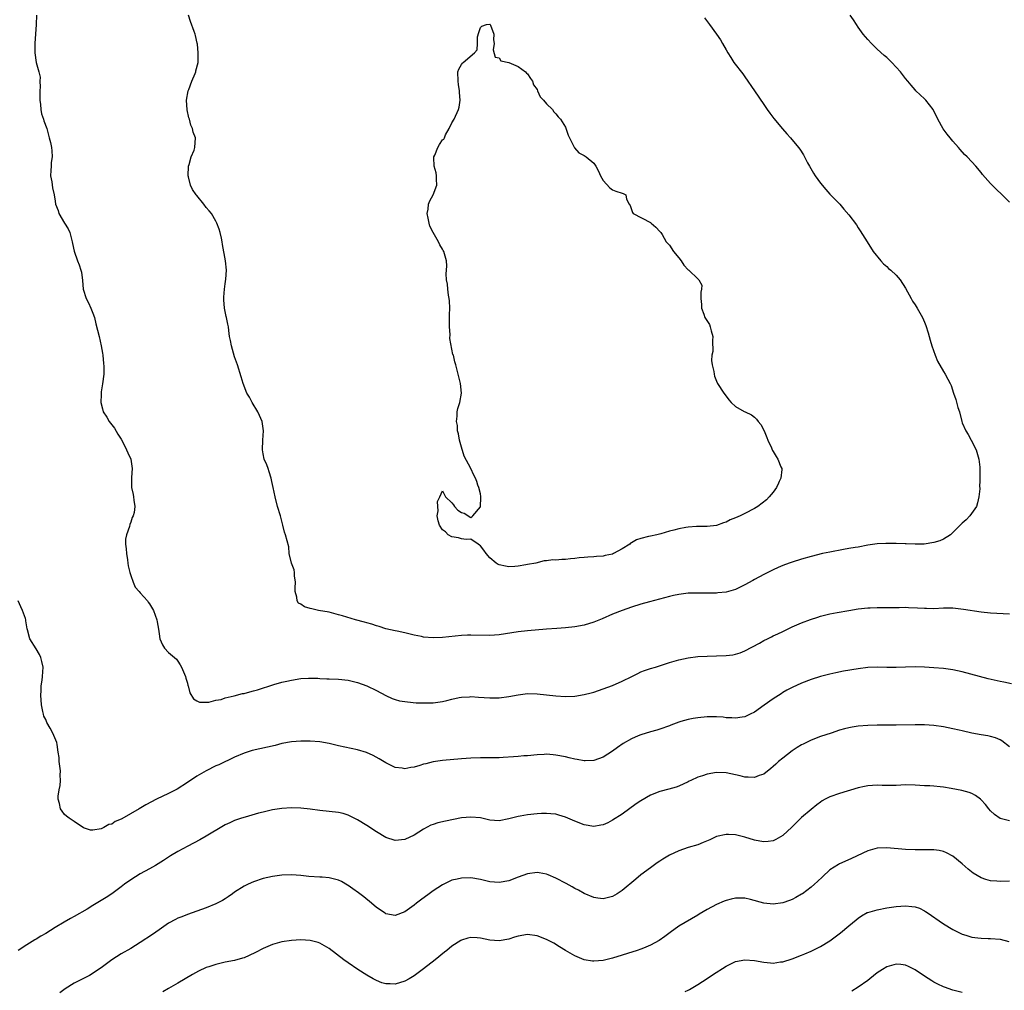
# Model space of a CAD drawing. Units: inches. Extents: x 2568000 to 2571000, y 1509000 to 1512000.
# Drawn here: x 2568378 to 2568586, y 1511311 to 1511516 of the extents above; entities that cross this region are included whole.
import ezdxf

# ---------------------------------------------------------------- set-up
doc = ezdxf.new("R2010")
doc.units = ezdxf.units.IN
doc.header["$MEASUREMENT"] = 0
doc.layers.add('LD25681509_10ft', color=112, linetype='Continuous')

msp = doc.modelspace()

# ---------------------------------------------------------------- linework, layer by layer
at = {"layer": 'LD25681509_10ft'}
for points, elevation in [([(2568381.06, 1511517), (2568381.01, 1511515), (2568380.74, 1511511), (2568380.68, 1511509), (2568380.96, 1511507), (2568381.57, 1511505), (2568381.85, 1511503.85), (2568381.77, 1511503), (2568381.84, 1511501.84), (2568381.73, 1511501), (2568381.76, 1511499.76), (2568381.75, 1511499), (2568381.91, 1511498.09), (2568382, 1511497), (2568382.14, 1511496.14), (2568382.55, 1511495), (2568382.63, 1511494.63), (2568383.22, 1511493), (2568383.58, 1511491.58), (2568383.75, 1511491), (2568383.99, 1511490.01), (2568384.21, 1511489), (2568384.29, 1511488.29), (2568384.37, 1511487), (2568384.18, 1511485.82), (2568384.13, 1511485), (2568384.12, 1511484.11), (2568384.04, 1511483), (2568384.28, 1511481.72), (2568384.46, 1511480.46), (2568384.83, 1511479), (2568385, 1511477.59), (2568385.11, 1511477), (2568385.64, 1511475.64), (2568385.81, 1511475), (2568387, 1511472.94), (2568387.76, 1511471.76), (2568388.08, 1511471), (2568388.64, 1511469), (2568388.68, 1511468.68), (2568389.03, 1511467.03), (2568389.75, 1511465), (2568390.12, 1511464.12), (2568390.47, 1511463), (2568390.58, 1511462.58), (2568390.8, 1511460.8), (2568390.94, 1511459), (2568391.6, 1511457), (2568392.08, 1511456.08), (2568392.56, 1511455), (2568393, 1511453.91), (2568393.3, 1511453), (2568393.65, 1511451.65), (2568394.31, 1511449), (2568394.75, 1511447), (2568395, 1511445.46), (2568395.07, 1511445), (2568395.24, 1511443.24), (2568395.3, 1511442.7), (2568395.31, 1511441), (2568395.04, 1511438.96), (2568394.75, 1511437.25), (2568394.72, 1511437), (2568394.73, 1511436.73), (2568394.68, 1511435), (2568395, 1511433.69), (2568395.2, 1511433), (2568395.92, 1511431.92), (2568396.44, 1511431), (2568397, 1511430.24), (2568397.55, 1511429.55), (2568398.3, 1511428.3), (2568399, 1511427.22), (2568399.26, 1511426.74), (2568400.14, 1511425), (2568400.36, 1511424.37), (2568401.01, 1511422.99), (2568401.28, 1511421), (2568401.15, 1511419.15), (2568401.16, 1511418.84), (2568401.17, 1511418.25), (2568401.17, 1511417), (2568401.51, 1511415.51), (2568401.6, 1511415), (2568401.64, 1511414.36), (2568401.88, 1511413), (2568401.72, 1511411.72), (2568401.52, 1511411), (2568401.31, 1511410.69), (2568401, 1511409.67), (2568400.8, 1511409.2), (2568400.72, 1511408.72), (2568400.12, 1511407), (2568399.93, 1511406.07), (2568399.92, 1511405), (2568400.05, 1511404.05), (2568400.09, 1511403), (2568400.3, 1511401.7), (2568400.4, 1511401), (2568400.44, 1511400.44), (2568400.8, 1511399), (2568401, 1511398.39), (2568401.5, 1511397), (2568401.92, 1511395.92), (2568402.79, 1511395), (2568403, 1511394.7), (2568404.57, 1511393), (2568404.72, 1511392.72), (2568405, 1511392.35), (2568405.84, 1511391), (2568406.5, 1511389), (2568406.59, 1511388.59), (2568406.87, 1511387), (2568407, 1511386.02), (2568407.19, 1511385), (2568407.72, 1511383.72), (2568408.17, 1511383), (2568409, 1511382.07), (2568410.67, 1511380.67), (2568411, 1511380.23), (2568411.48, 1511379.48), (2568411.74, 1511379), (2568412.58, 1511377), (2568412.67, 1511376.67), (2568413, 1511375.59), (2568413.12, 1511375.12), (2568413.17, 1511375), (2568413.52, 1511373.52), (2568414.26, 1511372.26), (2568415, 1511371.86), (2568415.53, 1511371.53), (2568417, 1511371.59), (2568417.56, 1511371.56), (2568419, 1511371.97), (2568420.16, 1511372.16), (2568421, 1511372.45), (2568422.9, 1511372.9), (2568424.63, 1511373.37), (2568425, 1511373.42), (2568426.23, 1511373.77), (2568427, 1511373.96), (2568427.81, 1511374.19), (2568431.32, 1511375.32), (2568433, 1511375.79), (2568434.04, 1511376.04), (2568435, 1511376.25), (2568437, 1511376.55), (2568438.65, 1511376.65), (2568439, 1511376.65), (2568440.61, 1511376.61), (2568441, 1511376.58), (2568442.53, 1511376.53), (2568443, 1511376.5), (2568445, 1511376.45), (2568447, 1511376.24), (2568449, 1511375.74), (2568451, 1511375.01), (2568453, 1511374.03), (2568455, 1511372.95), (2568456.32, 1511372.32), (2568457, 1511372.1), (2568457.86, 1511371.86), (2568459, 1511371.67), (2568459.6, 1511371.6), (2568461.45, 1511371.45), (2568463.39, 1511371.39), (2568465, 1511371.42), (2568467, 1511371.68), (2568467.92, 1511371.92), (2568469, 1511372.18), (2568470.52, 1511372.52), (2568471, 1511372.61), (2568472.72, 1511372.72), (2568473, 1511372.73), (2568474.64, 1511372.64), (2568477, 1511372.48), (2568478.49, 1511372.49), (2568479, 1511372.48), (2568481, 1511372.73), (2568483, 1511373.14), (2568485, 1511373.37), (2568487, 1511373.31), (2568491, 1511372.88), (2568493, 1511372.77), (2568495, 1511372.85), (2568497, 1511373.15), (2568498.46, 1511373.54), (2568499, 1511373.66), (2568499.98, 1511374.02), (2568501, 1511374.35), (2568503, 1511375.12), (2568505, 1511375.98), (2568507.07, 1511377), (2568508.35, 1511377.65), (2568509, 1511377.95), (2568509.75, 1511378.25), (2568511, 1511378.68), (2568512.04, 1511379), (2568515, 1511379.97), (2568517, 1511380.52), (2568519, 1511380.95), (2568521, 1511381.22), (2568523, 1511381.33), (2568525, 1511381.35), (2568527, 1511381.42), (2568528.41, 1511381.59), (2568529, 1511381.7), (2568529.98, 1511382.02), (2568531, 1511382.42), (2568534.08, 1511384.08), (2568535, 1511384.6), (2568535.77, 1511385), (2568536.6, 1511385.4), (2568537, 1511385.57), (2568537.98, 1511386.02), (2568539, 1511386.52), (2568539.33, 1511386.67), (2568541, 1511387.51), (2568543, 1511388.39), (2568544.91, 1511389.09), (2568546.42, 1511389.58), (2568547, 1511389.75), (2568549, 1511390.23), (2568550.52, 1511390.52), (2568553, 1511390.97), (2568555, 1511391.3), (2568557, 1511391.51), (2568557.51, 1511391.51), (2568559, 1511391.57), (2568561, 1511391.58), (2568563.63, 1511391.63), (2568565, 1511391.64), (2568565.62, 1511391.62), (2568567.54, 1511391.54), (2568569, 1511391.43), (2568569.44, 1511391.44), (2568571, 1511391.42), (2568573, 1511391.51), (2568575, 1511391.5), (2568577.27, 1511391.27), (2568581, 1511390.66), (2568583, 1511390.44), (2568585.69, 1511390.31), (2568587, 1511390.28)], 10140), ([(2568522.46, 1511516.46), (2568523.31, 1511515.31), (2568523.51, 1511515), (2568524.98, 1511513), (2568525.8, 1511511.8), (2568526.28, 1511511), (2568527, 1511509.68), (2568527.39, 1511509), (2568528.01, 1511508.01), (2568528.68, 1511507), (2568530.56, 1511504.56), (2568531, 1511503.96), (2568533, 1511501), (2568535, 1511498.12), (2568535.74, 1511497), (2568536.26, 1511496.26), (2568537.11, 1511495.11), (2568538.92, 1511492.92), (2568539.86, 1511491.86), (2568540.67, 1511491), (2568542.36, 1511489), (2568542.64, 1511488.64), (2568543.4, 1511487.4), (2568544.25, 1511485.75), (2568544.66, 1511485), (2568545.52, 1511483.52), (2568545.84, 1511483), (2568547, 1511481.4), (2568548.09, 1511480.09), (2568549, 1511479.11), (2568551.06, 1511477), (2568551.94, 1511475.94), (2568553, 1511474.74), (2568554.59, 1511472.59), (2568555, 1511471.97), (2568555.36, 1511471.36), (2568556.86, 1511469), (2568558.16, 1511467), (2568559.75, 1511465), (2568560.34, 1511464.34), (2568561, 1511463.78), (2568561.4, 1511463.4), (2568561.9, 1511463), (2568563, 1511461.97), (2568563.88, 1511461), (2568565, 1511459.2), (2568566.17, 1511457), (2568566.47, 1511456.47), (2568567, 1511455.68), (2568567.43, 1511455), (2568568.58, 1511453), (2568569, 1511452.04), (2568569.3, 1511451.3), (2568569.75, 1511449.75), (2568570.18, 1511448.18), (2568570.55, 1511447), (2568571.27, 1511445), (2568571.74, 1511443.74), (2568573, 1511441.59), (2568573.38, 1511441), (2568573.96, 1511439.96), (2568574.46, 1511439), (2568574.62, 1511438.62), (2568575.17, 1511437), (2568575.62, 1511435.62), (2568576.09, 1511433.91), (2568576.38, 1511433), (2568576.91, 1511431), (2568577, 1511430.73), (2568577.73, 1511429), (2568578.22, 1511428.22), (2568578.89, 1511427), (2568579.93, 1511425), (2568580.5, 1511423), (2568580.71, 1511421.29), (2568580.75, 1511419), (2568580.71, 1511418.25), (2568580.67, 1511417.33), (2568580.71, 1511416.71), (2568580.53, 1511415), (2568580.23, 1511413.77), (2568579.99, 1511413), (2568578.62, 1511411), (2568577.86, 1511410.14), (2568577, 1511409.43), (2568576.59, 1511409), (2568574.49, 1511407), (2568573, 1511406.09), (2568572.25, 1511405.75), (2568571, 1511405.34), (2568568.97, 1511405.03), (2568567, 1511405.02), (2568565.1, 1511405.1), (2568564.92, 1511405.08), (2568563, 1511405.13), (2568560.85, 1511405.15), (2568559, 1511405.06), (2568557, 1511404.79), (2568555, 1511404.41), (2568554.31, 1511404.31), (2568553, 1511404.06), (2568551.88, 1511403.88), (2568549, 1511403.35), (2568547.4, 1511403), (2568545, 1511402.39), (2568543, 1511401.84), (2568541, 1511401.22), (2568540.37, 1511401), (2568539, 1511400.48), (2568538.06, 1511400.06), (2568537, 1511399.6), (2568535, 1511398.61), (2568533, 1511397.52), (2568532.68, 1511397.32), (2568531, 1511396.38), (2568529, 1511395.41), (2568527, 1511394.86), (2568525.3, 1511394.7), (2568525, 1511394.65), (2568523, 1511394.62), (2568521, 1511394.66), (2568519, 1511394.63), (2568517, 1511394.39), (2568515.86, 1511394.14), (2568515, 1511393.93), (2568510.8, 1511392.8), (2568509, 1511392.3), (2568507, 1511391.66), (2568505.04, 1511390.96), (2568503, 1511390.16), (2568500.79, 1511389.21), (2568499, 1511388.49), (2568497, 1511387.87), (2568495, 1511387.48), (2568493, 1511387.28), (2568491.18, 1511387.18), (2568489.02, 1511387.02), (2568485, 1511386.67), (2568483, 1511386.44), (2568479, 1511385.82), (2568477, 1511385.69), (2568473, 1511385.78), (2568472.26, 1511385.74), (2568471, 1511385.68), (2568467, 1511385.27), (2568465, 1511385.19), (2568463, 1511385.35), (2568462.55, 1511385.45), (2568461, 1511385.76), (2568459, 1511386.27), (2568457.42, 1511386.58), (2568457, 1511386.69), (2568455, 1511387.09), (2568453.55, 1511387.55), (2568453, 1511387.7), (2568452.05, 1511388.05), (2568451, 1511388.38), (2568450.51, 1511388.51), (2568448.6, 1511389), (2568445.81, 1511389.81), (2568445, 1511390.08), (2568443, 1511390.59), (2568440.72, 1511391), (2568439.3, 1511391.3), (2568439, 1511391.4), (2568437.75, 1511391.75), (2568437, 1511392.29), (2568436.54, 1511392.54), (2568436.26, 1511393), (2568436.18, 1511393.82), (2568435.82, 1511395), (2568435.8, 1511395.8), (2568435.86, 1511397), (2568435.68, 1511398.32), (2568435.65, 1511399), (2568435.57, 1511399.57), (2568435.04, 1511401), (2568434.57, 1511403), (2568434.44, 1511404.44), (2568433.79, 1511407), (2568433.54, 1511407.54), (2568433.21, 1511409), (2568432.69, 1511411), (2568432.1, 1511413), (2568431.56, 1511415), (2568431.16, 1511417), (2568430.89, 1511418.25), (2568430.74, 1511419), (2568430.32, 1511420.32), (2568430.06, 1511421), (2568429.79, 1511421.79), (2568429.23, 1511423), (2568429, 1511424.14), (2568428.87, 1511425), (2568428.96, 1511427), (2568429.07, 1511429), (2568428.8, 1511431), (2568428.27, 1511432.27), (2568427.93, 1511433), (2568426.67, 1511435), (2568426.11, 1511436.11), (2568425.55, 1511437), (2568424.8, 1511439), (2568424.41, 1511440.41), (2568423.63, 1511443), (2568423, 1511444.66), (2568422.3, 1511447), (2568422.12, 1511448.12), (2568421.92, 1511449), (2568421.76, 1511450.24), (2568421.69, 1511451), (2568421.57, 1511451.57), (2568421.3, 1511453), (2568421.23, 1511453.23), (2568421, 1511454.28), (2568420.87, 1511455), (2568420.73, 1511456.73), (2568420.73, 1511457.27), (2568420.86, 1511459), (2568421, 1511460.15), (2568421.14, 1511461.14), (2568421.24, 1511463), (2568421.04, 1511465), (2568420.46, 1511468.46), (2568420.38, 1511469), (2568420.18, 1511469.82), (2568419.93, 1511471), (2568419.72, 1511471.72), (2568419.21, 1511473), (2568419, 1511473.4), (2568418.09, 1511475), (2568417.61, 1511475.61), (2568417, 1511476.3), (2568416.5, 1511477), (2568415, 1511478.8), (2568414.85, 1511479), (2568414.11, 1511480.11), (2568413.63, 1511481), (2568413.23, 1511482.77), (2568413.16, 1511483), (2568413.25, 1511485), (2568413.4, 1511485.4), (2568413.81, 1511487), (2568414.41, 1511488.41), (2568414.59, 1511489), (2568414.72, 1511491), (2568414.23, 1511492.23), (2568414.1, 1511493), (2568413.71, 1511493.71), (2568413.42, 1511495), (2568413.3, 1511495.3), (2568412.96, 1511496.96), (2568412.81, 1511499), (2568413.16, 1511501), (2568413.29, 1511501.29), (2568413.91, 1511503), (2568414.63, 1511504.63), (2568414.76, 1511505), (2568414.79, 1511505.21), (2568415.24, 1511507), (2568415.28, 1511509), (2568415.12, 1511510.88), (2568415.09, 1511511.09), (2568414.69, 1511512.69), (2568414.64, 1511513), (2568414.45, 1511513.55), (2568413.65, 1511515.65), (2568413.23, 1511517)], 10150), ([(2568587, 1511477.44), (2568585.45, 1511479), (2568584.16, 1511480.16), (2568583.31, 1511481), (2568583, 1511481.34), (2568581.3, 1511483.3), (2568581, 1511483.68), (2568579.87, 1511485), (2568579, 1511485.95), (2568578.01, 1511487), (2568577.5, 1511487.5), (2568576.56, 1511488.56), (2568576.19, 1511489), (2568575, 1511490.31), (2568574.44, 1511491), (2568573.78, 1511491.78), (2568572.93, 1511492.93), (2568571.82, 1511495), (2568570.9, 1511496.9), (2568570.84, 1511497), (2568569.27, 1511499), (2568569, 1511499.29), (2568568.1, 1511500.1), (2568567.19, 1511501), (2568567, 1511501.21), (2568566.16, 1511502.16), (2568565.48, 1511503), (2568565, 1511503.62), (2568563.96, 1511505), (2568562.12, 1511507), (2568561.55, 1511507.55), (2568561, 1511508.02), (2568560.49, 1511508.49), (2568559, 1511509.82), (2568557.78, 1511511), (2568557, 1511511.84), (2568556.06, 1511513), (2568555, 1511514.43), (2568554.61, 1511515), (2568554, 1511516), (2568553.26, 1511517)], 10140), ([(2568587.43, 1511375.43), (2568585.77, 1511375.77), (2568585, 1511375.91), (2568582.51, 1511376.51), (2568577, 1511377.96), (2568575, 1511378.4), (2568573, 1511378.69), (2568571, 1511378.84), (2568569, 1511378.94), (2568567, 1511379.01), (2568565.02, 1511378.98), (2568563, 1511378.88), (2568561, 1511378.87), (2568559, 1511378.95), (2568557, 1511378.89), (2568555, 1511378.64), (2568551.88, 1511378.12), (2568550.22, 1511377.78), (2568549, 1511377.5), (2568547, 1511376.98), (2568545, 1511376.34), (2568543, 1511375.59), (2568541, 1511374.69), (2568539.9, 1511374.1), (2568539, 1511373.58), (2568538.64, 1511373.36), (2568537, 1511372.3), (2568535.05, 1511370.95), (2568533, 1511369.48), (2568532.09, 1511369), (2568531, 1511368.48), (2568530.41, 1511368.41), (2568529, 1511368.16), (2568528.22, 1511368.22), (2568527, 1511368.28), (2568526.36, 1511368.36), (2568525, 1511368.49), (2568523, 1511368.47), (2568521, 1511368.24), (2568520.07, 1511368.07), (2568519, 1511367.92), (2568517.46, 1511367.46), (2568517, 1511367.36), (2568515.31, 1511366.69), (2568515, 1511366.54), (2568513, 1511365.82), (2568512.36, 1511365.64), (2568511, 1511365.28), (2568509, 1511364.68), (2568508.41, 1511364.41), (2568507, 1511363.82), (2568505.22, 1511362.78), (2568504.03, 1511361.97), (2568503, 1511361.21), (2568501, 1511359.93), (2568499, 1511359.18), (2568497.16, 1511359.16), (2568497, 1511359.15), (2568495.46, 1511359.46), (2568495, 1511359.52), (2568493.8, 1511359.8), (2568493, 1511359.97), (2568491, 1511360.35), (2568490.38, 1511360.38), (2568489, 1511360.52), (2568488.48, 1511360.48), (2568487, 1511360.41), (2568485, 1511360.2), (2568484.17, 1511360.17), (2568483, 1511360.05), (2568482.01, 1511360.01), (2568479.85, 1511359.85), (2568479, 1511359.81), (2568477.76, 1511359.76), (2568477, 1511359.75), (2568475, 1511359.77), (2568473, 1511359.71), (2568471, 1511359.54), (2568467, 1511359.19), (2568465, 1511358.9), (2568463.46, 1511358.54), (2568463, 1511358.42), (2568462.16, 1511358.16), (2568461, 1511357.82), (2568460.28, 1511357.72), (2568459, 1511357.47), (2568458.43, 1511357.57), (2568457, 1511357.76), (2568455, 1511358.73), (2568453.59, 1511359.59), (2568452.29, 1511360.29), (2568450.89, 1511360.89), (2568449, 1511361.45), (2568445, 1511362.33), (2568443, 1511362.82), (2568441, 1511363.18), (2568439, 1511363.34), (2568437.34, 1511363.34), (2568437, 1511363.34), (2568435, 1511363.17), (2568433, 1511362.79), (2568431.59, 1511362.41), (2568429.98, 1511362.02), (2568426.69, 1511361.31), (2568425, 1511360.78), (2568423, 1511359.91), (2568419.67, 1511358.33), (2568419, 1511358.06), (2568416.95, 1511357.05), (2568415, 1511355.91), (2568413, 1511354.55), (2568410.83, 1511353.17), (2568409, 1511352.23), (2568406.45, 1511351), (2568404.18, 1511349.82), (2568402.8, 1511349), (2568399.11, 1511346.89), (2568399, 1511346.81), (2568397.73, 1511346.27), (2568397, 1511345.73), (2568396.37, 1511345.63), (2568395.28, 1511345), (2568395, 1511344.86), (2568394.77, 1511344.77), (2568393, 1511344.49), (2568392.48, 1511344.48), (2568390.98, 1511344.98), (2568389, 1511346.29), (2568387.98, 1511347), (2568387.43, 1511347.43), (2568387, 1511347.8), (2568386.47, 1511348.47), (2568386.12, 1511349), (2568385.92, 1511350.08), (2568385.65, 1511351), (2568385.67, 1511351.67), (2568385.85, 1511353), (2568386.05, 1511353.95), (2568386.13, 1511355), (2568386.08, 1511356.08), (2568386.11, 1511357), (2568385.88, 1511359), (2568385.82, 1511359.82), (2568385.67, 1511361), (2568385.4, 1511362.6), (2568385.35, 1511363), (2568384.53, 1511365), (2568383.96, 1511366.04), (2568383.26, 1511367.26), (2568383, 1511367.86), (2568382.63, 1511368.63), (2568382.53, 1511369), (2568382.43, 1511369.57), (2568382.11, 1511371), (2568382.05, 1511372.05), (2568381.95, 1511373), (2568382.04, 1511374.04), (2568382.05, 1511375), (2568382.25, 1511376.25), (2568382.35, 1511377), (2568382.46, 1511379), (2568382.2, 1511380.2), (2568381.99, 1511381), (2568381.68, 1511381.68), (2568381, 1511382.84), (2568379.65, 1511385), (2568379.14, 1511386.86), (2568379.07, 1511387.07), (2568378.81, 1511388.81), (2568378.79, 1511389), (2568378.7, 1511389.3), (2568378.11, 1511391), (2568377.73, 1511391.73), (2568377.18, 1511393)], 10130), ([(2568587, 1511362.11), (2568585.37, 1511363.37), (2568585, 1511363.6), (2568584.01, 1511364.01), (2568583, 1511364.3), (2568582.42, 1511364.42), (2568581, 1511364.64), (2568579, 1511365), (2568577, 1511365.46), (2568576.37, 1511365.63), (2568575, 1511365.95), (2568573, 1511366.35), (2568571, 1511366.61), (2568569, 1511366.74), (2568567, 1511366.78), (2568563, 1511366.71), (2568559, 1511366.71), (2568557, 1511366.64), (2568555, 1511366.48), (2568553.71, 1511366.29), (2568553, 1511366.16), (2568552.07, 1511365.93), (2568551, 1511365.61), (2568549.22, 1511365), (2568547, 1511364.27), (2568545, 1511363.53), (2568543.3, 1511362.7), (2568543, 1511362.53), (2568542.06, 1511361.94), (2568541, 1511361.24), (2568539, 1511359.72), (2568538.13, 1511359), (2568537.54, 1511358.46), (2568537, 1511357.96), (2568536.48, 1511357.52), (2568535, 1511356.35), (2568534.01, 1511356.01), (2568533, 1511355.6), (2568531.69, 1511355.69), (2568531, 1511355.69), (2568529.96, 1511355.96), (2568527, 1511356.62), (2568525, 1511356.7), (2568523, 1511356.35), (2568521.99, 1511355.99), (2568521, 1511355.66), (2568519.55, 1511355), (2568519.18, 1511354.82), (2568519, 1511354.72), (2568517, 1511353.77), (2568516.43, 1511353.57), (2568514.87, 1511353.13), (2568513, 1511352.66), (2568511, 1511351.85), (2568509, 1511350.68), (2568507.99, 1511350.01), (2568505, 1511347.87), (2568503, 1511346.56), (2568501.95, 1511346.05), (2568501, 1511345.61), (2568500.49, 1511345.51), (2568499, 1511345.26), (2568497, 1511345.57), (2568495, 1511346.34), (2568493, 1511347.21), (2568491.64, 1511347.64), (2568491, 1511347.82), (2568489.94, 1511347.94), (2568489, 1511348), (2568487.96, 1511347.96), (2568487, 1511347.89), (2568485, 1511347.71), (2568483.44, 1511347.44), (2568483, 1511347.38), (2568481, 1511346.83), (2568479, 1511346.45), (2568477, 1511346.61), (2568475, 1511347.05), (2568473, 1511347.23), (2568471, 1511347.05), (2568467.61, 1511346.39), (2568465.98, 1511346.02), (2568465, 1511345.69), (2568464.51, 1511345.49), (2568463, 1511344.69), (2568461, 1511343.41), (2568459, 1511342.46), (2568457, 1511342.29), (2568455, 1511342.93), (2568453, 1511344.11), (2568451, 1511345.43), (2568449, 1511346.65), (2568447.44, 1511347.44), (2568447, 1511347.66), (2568445.97, 1511347.97), (2568445, 1511348.22), (2568443, 1511348.44), (2568441, 1511348.62), (2568439, 1511348.89), (2568437, 1511349.12), (2568435, 1511349.18), (2568433, 1511349.06), (2568431, 1511348.77), (2568429, 1511348.31), (2568428.07, 1511348.07), (2568425.24, 1511347.24), (2568424.47, 1511347), (2568423.37, 1511346.63), (2568423, 1511346.48), (2568421.96, 1511346.04), (2568421, 1511345.56), (2568420.64, 1511345.36), (2568417, 1511343.18), (2568415.6, 1511342.4), (2568413.11, 1511341.11), (2568411, 1511339.94), (2568409.43, 1511339), (2568407.95, 1511338.05), (2568406.26, 1511337), (2568405, 1511336.28), (2568403, 1511335.19), (2568401, 1511333.93), (2568399.71, 1511333), (2568399, 1511332.46), (2568397, 1511331.01), (2568395.79, 1511330.21), (2568393, 1511328.5), (2568391.76, 1511327.76), (2568389, 1511326.18), (2568388.23, 1511325.77), (2568386.89, 1511325), (2568385, 1511323.87), (2568383, 1511322.58), (2568381.99, 1511322.01), (2568381, 1511321.38), (2568380.73, 1511321.27), (2568379, 1511320.2), (2568377.18, 1511319)], 10120), ([(2568587, 1511346.46), (2568585, 1511346.94), (2568583.79, 1511347.79), (2568583, 1511348.56), (2568582.62, 1511349), (2568581.89, 1511349.89), (2568581, 1511350.88), (2568580.87, 1511351), (2568579.82, 1511351.82), (2568579, 1511352.23), (2568578.46, 1511352.46), (2568576.89, 1511352.89), (2568574.68, 1511353.32), (2568573, 1511353.59), (2568572.33, 1511353.67), (2568571, 1511353.78), (2568570.17, 1511353.83), (2568569, 1511353.88), (2568567, 1511353.99), (2568565, 1511354.04), (2568563, 1511353.95), (2568562.07, 1511353.93), (2568560.08, 1511353.92), (2568559, 1511353.96), (2568557, 1511353.83), (2568556.3, 1511353.7), (2568555, 1511353.41), (2568551, 1511352.23), (2568549, 1511351.53), (2568548.01, 1511351), (2568547.36, 1511350.64), (2568547, 1511350.4), (2568546.19, 1511349.81), (2568545, 1511348.86), (2568543, 1511347.14), (2568540.9, 1511345.1), (2568539, 1511343.34), (2568537.54, 1511342.46), (2568537, 1511342.22), (2568535.95, 1511342.05), (2568535, 1511341.98), (2568534.16, 1511342.16), (2568533, 1511342.36), (2568531, 1511342.97), (2568529, 1511343.47), (2568527.53, 1511343.53), (2568527, 1511343.58), (2568525, 1511343.1), (2568523.56, 1511342.44), (2568522.17, 1511341.83), (2568521, 1511341.39), (2568519, 1511340.78), (2568517, 1511340.12), (2568515, 1511339.18), (2568513.65, 1511338.35), (2568513, 1511337.92), (2568512.45, 1511337.55), (2568511, 1511336.52), (2568509, 1511334.98), (2568507.9, 1511334.1), (2568505, 1511331.68), (2568503.95, 1511331), (2568503, 1511330.43), (2568501.85, 1511330.15), (2568501, 1511329.96), (2568499.9, 1511330.1), (2568499, 1511330.24), (2568497, 1511331.05), (2568495.76, 1511331.76), (2568495, 1511332.13), (2568494.45, 1511332.45), (2568493.14, 1511333.14), (2568491, 1511334.27), (2568489.33, 1511335), (2568489, 1511335.14), (2568487.42, 1511335.42), (2568487, 1511335.48), (2568485, 1511335.19), (2568483, 1511334.49), (2568481, 1511333.76), (2568479, 1511333.38), (2568477, 1511333.53), (2568475, 1511334), (2568473, 1511334.34), (2568471, 1511334.31), (2568470.08, 1511334.08), (2568469, 1511333.85), (2568468.41, 1511333.59), (2568467, 1511332.9), (2568465, 1511331.61), (2568464.15, 1511331), (2568462.33, 1511329.67), (2568461.46, 1511329), (2568461, 1511328.61), (2568459, 1511327.17), (2568457, 1511326.42), (2568455, 1511326.78), (2568454.86, 1511326.86), (2568453, 1511328.08), (2568451.93, 1511329), (2568450.32, 1511330.32), (2568449.2, 1511331.2), (2568448.03, 1511332.03), (2568447, 1511332.76), (2568446.85, 1511332.85), (2568445.58, 1511333.58), (2568445, 1511333.88), (2568443.84, 1511334.16), (2568443, 1511334.4), (2568441.52, 1511334.49), (2568441, 1511334.54), (2568438.68, 1511334.68), (2568437, 1511334.89), (2568435, 1511335.03), (2568433, 1511334.93), (2568431, 1511334.63), (2568429, 1511334.2), (2568427, 1511333.56), (2568425.83, 1511333), (2568425, 1511332.58), (2568423, 1511331.31), (2568422.54, 1511331), (2568421.64, 1511330.36), (2568421, 1511329.96), (2568420.4, 1511329.6), (2568419, 1511328.86), (2568417, 1511328.01), (2568413, 1511326.61), (2568411.85, 1511326.15), (2568411, 1511325.8), (2568410.47, 1511325.53), (2568409, 1511324.75), (2568407, 1511323.39), (2568405.61, 1511322.39), (2568403, 1511320.68), (2568401, 1511319.42), (2568399, 1511318.26), (2568397, 1511317.02), (2568395, 1511315.55), (2568393.5, 1511314.5), (2568392.27, 1511313.73), (2568390.89, 1511313), (2568389, 1511312.04), (2568387.1, 1511310.9), (2568385.98, 1511310.02)], 10110), ([(2568587, 1511333.68), (2568585, 1511333.58), (2568584.35, 1511333.65), (2568583, 1511333.74), (2568581.99, 1511333.99), (2568581, 1511334.35), (2568579.33, 1511335.33), (2568578.22, 1511336.22), (2568577, 1511337.33), (2568575, 1511338.96), (2568573.68, 1511339.68), (2568573, 1511339.93), (2568572.13, 1511340.13), (2568571, 1511340.28), (2568569, 1511340.32), (2568567, 1511340.29), (2568565, 1511340.36), (2568561, 1511340.69), (2568559, 1511340.63), (2568557, 1511340.08), (2568553.54, 1511338.46), (2568552.14, 1511337.86), (2568551, 1511337.33), (2568550.79, 1511337.21), (2568549, 1511336.04), (2568547.39, 1511334.61), (2568546.37, 1511333.63), (2568545.69, 1511333), (2568545, 1511332.4), (2568543.17, 1511331), (2568543, 1511330.89), (2568541.8, 1511330.2), (2568541, 1511329.8), (2568540.42, 1511329.58), (2568539, 1511329.09), (2568537, 1511328.8), (2568535, 1511329.01), (2568532.21, 1511329.79), (2568531, 1511330.08), (2568530.06, 1511330.06), (2568529, 1511330.1), (2568528.11, 1511329.89), (2568527, 1511329.57), (2568526.59, 1511329.41), (2568525, 1511328.73), (2568523, 1511327.68), (2568521.33, 1511326.67), (2568521, 1511326.46), (2568517, 1511324.11), (2568515.18, 1511322.82), (2568514.04, 1511321.96), (2568512.86, 1511321.14), (2568511, 1511320.11), (2568509.51, 1511319.51), (2568509, 1511319.28), (2568508.19, 1511319), (2568503, 1511317.36), (2568501, 1511316.85), (2568499, 1511316.7), (2568498.73, 1511316.73), (2568497, 1511317.03), (2568495, 1511317.85), (2568493, 1511319.01), (2568491.78, 1511319.78), (2568490.53, 1511320.53), (2568489, 1511321.34), (2568487, 1511322.13), (2568485, 1511322.39), (2568483, 1511322.03), (2568482.22, 1511321.78), (2568481, 1511321.41), (2568479, 1511321.06), (2568477, 1511321.18), (2568475, 1511321.58), (2568474.35, 1511321.65), (2568473, 1511321.73), (2568472.38, 1511321.62), (2568471, 1511321.21), (2568470.86, 1511321.14), (2568469, 1511319.92), (2568467.88, 1511319), (2568467.38, 1511318.61), (2568465.46, 1511317), (2568463, 1511315.1), (2568461, 1511313.66), (2568459.92, 1511313), (2568459, 1511312.48), (2568457, 1511311.88), (2568455.9, 1511311.9), (2568455, 1511311.94), (2568454.18, 1511312.18), (2568453, 1511312.61), (2568452.28, 1511313), (2568451, 1511313.75), (2568449.05, 1511315), (2568447, 1511316.35), (2568446.1, 1511317), (2568443, 1511319.41), (2568442.01, 1511320.01), (2568441, 1511320.53), (2568440.65, 1511320.65), (2568439, 1511321.08), (2568437, 1511321.24), (2568435, 1511321.14), (2568433, 1511320.83), (2568431, 1511320.28), (2568429, 1511319.4), (2568427.43, 1511318.57), (2568426.09, 1511317.91), (2568425, 1511317.46), (2568424.66, 1511317.34), (2568423, 1511316.89), (2568421, 1511316.49), (2568419, 1511316.04), (2568417.55, 1511315.55), (2568417, 1511315.38), (2568415.36, 1511314.64), (2568414.07, 1511313.93), (2568411, 1511312.1), (2568409, 1511310.97), (2568407.79, 1511310.21)], 10100), ([(2568518.34, 1511310.34), (2568519, 1511310.61), (2568519.25, 1511310.75), (2568521, 1511311.8), (2568523, 1511313.08), (2568524.14, 1511313.86), (2568527, 1511315.67), (2568528.29, 1511316.29), (2568529, 1511316.65), (2568531, 1511317.02), (2568533, 1511316.87), (2568535, 1511316.52), (2568536.41, 1511316.41), (2568537, 1511316.33), (2568538.56, 1511316.56), (2568539, 1511316.6), (2568541, 1511317.25), (2568543, 1511318.01), (2568543.71, 1511318.29), (2568545, 1511318.84), (2568547, 1511319.84), (2568548.94, 1511321.06), (2568550.11, 1511321.89), (2568551.24, 1511322.76), (2568553, 1511324.21), (2568554.51, 1511325.49), (2568555, 1511325.87), (2568555.67, 1511326.33), (2568556.9, 1511327), (2568557, 1511327.05), (2568559, 1511327.63), (2568561, 1511328), (2568563, 1511328.3), (2568565, 1511328.44), (2568566.32, 1511328.32), (2568567, 1511328.22), (2568567.93, 1511327.93), (2568569, 1511327.39), (2568569.25, 1511327.25), (2568569.58, 1511327), (2568573, 1511324.6), (2568575, 1511323.41), (2568575.26, 1511323.26), (2568577, 1511322.44), (2568577.78, 1511322.22), (2568579, 1511321.82), (2568580.32, 1511321.68), (2568581, 1511321.57), (2568582.45, 1511321.55), (2568583, 1511321.53), (2568585, 1511321.38), (2568586.88, 1511320.88)], 10090), ([(2568577, 1511310.09), (2568575, 1511310.57), (2568573.22, 1511311.22), (2568573, 1511311.31), (2568571.84, 1511311.84), (2568571, 1511312.28), (2568570.54, 1511312.54), (2568569, 1511313.54), (2568567, 1511314.93), (2568565.62, 1511315.62), (2568565, 1511315.92), (2568564.01, 1511316.01), (2568563, 1511316.09), (2568561, 1511315.51), (2568560.15, 1511315), (2568559, 1511314.29), (2568557.43, 1511313), (2568557, 1511312.66), (2568555, 1511311.21), (2568553.6, 1511310.4)], 10080)]:
    msp.add_lwpolyline(points, dxfattribs=dict(at, elevation=elevation))
at = {"layer": 'LD25681509_10ft', "elevation": 10160}
msp.add_lwpolyline([(2568506.61, 1511405), (2568505, 1511404.04), (2568503.21, 1511403), (2568503, 1511402.91), (2568501.39, 1511402.61), (2568501, 1511402.49), (2568499.59, 1511402.41), (2568499, 1511402.35), (2568497.73, 1511402.27), (2568497, 1511402.2), (2568495.91, 1511402.09), (2568495, 1511401.96), (2568494.1, 1511401.9), (2568493, 1511401.75), (2568492.24, 1511401.76), (2568491, 1511401.63), (2568490.34, 1511401.66), (2568489, 1511401.45), (2568488.54, 1511401.46), (2568486.71, 1511401), (2568485, 1511400.71), (2568484.63, 1511400.63), (2568483, 1511400.38), (2568482.31, 1511400.31), (2568481, 1511400.24), (2568480.32, 1511400.32), (2568479, 1511400.63), (2568478.74, 1511400.74), (2568478.33, 1511401), (2568477, 1511402.14), (2568476.22, 1511403), (2568475.74, 1511403.74), (2568475, 1511404.68), (2568474.83, 1511404.83), (2568474.54, 1511405), (2568473, 1511406.08), (2568471.99, 1511406.01), (2568471, 1511406.17), (2568470.35, 1511406.35), (2568469, 1511406.53), (2568468.16, 1511407), (2568467.61, 1511407.61), (2568467, 1511408.05), (2568466.34, 1511409), (2568466.05, 1511409.95), (2568465.85, 1511411), (2568466.08, 1511412.08), (2568465.98, 1511413), (2568465.95, 1511414.05), (2568466.45, 1511415), (2568467, 1511416.3), (2568467.59, 1511415), (2568469, 1511413.74), (2568469.33, 1511413.33), (2568469.53, 1511413), (2568470.23, 1511412.23), (2568471, 1511411.74), (2568471.59, 1511411.59), (2568473, 1511410.67), (2568473.22, 1511410.78), (2568473.44, 1511411), (2568475, 1511412.88), (2568475.03, 1511413), (2568475.08, 1511414.92), (2568475.1, 1511415.1), (2568475, 1511415.68), (2568474.7, 1511417), (2568474.5, 1511417.5), (2568474.25, 1511418.25), (2568473.99, 1511419), (2568473.65, 1511419.65), (2568473.02, 1511421), (2568471.61, 1511423.61), (2568471, 1511425.53), (2568470.6, 1511427), (2568470.35, 1511428.35), (2568470.19, 1511429), (2568470.13, 1511430.13), (2568469.97, 1511431), (2568470.1, 1511432.1), (2568470.1, 1511433), (2568470.26, 1511433.74), (2568470.63, 1511435), (2568471.04, 1511437), (2568470.83, 1511439), (2568470.44, 1511440.44), (2568469.8, 1511443), (2568469.58, 1511443.58), (2568469.29, 1511445), (2568469.18, 1511445.18), (2568469, 1511446.3), (2568468.56, 1511448.56), (2568468.58, 1511449.42), (2568468.45, 1511451), (2568468.48, 1511453), (2568468.46, 1511453.54), (2568468.54, 1511455), (2568468.5, 1511456.49), (2568468.42, 1511457), (2568468.26, 1511457.74), (2568468.1, 1511459), (2568468.06, 1511460.06), (2568467.84, 1511461), (2568467.74, 1511462.26), (2568467.84, 1511463), (2568467.9, 1511463.9), (2568467.84, 1511465), (2568467.25, 1511467), (2568467.15, 1511467.15), (2568467, 1511467.43), (2568466.39, 1511468.39), (2568466.12, 1511469), (2568465, 1511470.99), (2568464.34, 1511472.34), (2568464.17, 1511473), (2568463.99, 1511474.01), (2568463.76, 1511475), (2568463.93, 1511475.93), (2568464.05, 1511477), (2568464.31, 1511477.69), (2568465.04, 1511479), (2568465.81, 1511481), (2568465.73, 1511482.27), (2568465.72, 1511483), (2568465.65, 1511483.65), (2568465.24, 1511485), (2568465.16, 1511486.84), (2568465.19, 1511487), (2568465.39, 1511487.39), (2568466.01, 1511489), (2568466.37, 1511489.63), (2568467, 1511490.58), (2568467.26, 1511490.74), (2568467.41, 1511491), (2568467.65, 1511491.65), (2568468.4, 1511493), (2568469, 1511494.22), (2568469.47, 1511495), (2568470.39, 1511497), (2568470.5, 1511497.5), (2568470.73, 1511499), (2568470.62, 1511500.62), (2568470.62, 1511501), (2568470.35, 1511502.35), (2568470.31, 1511503), (2568470.25, 1511505), (2568470.43, 1511505.57), (2568471, 1511506.53), (2568471.19, 1511506.81), (2568471.38, 1511507), (2568473.73, 1511509), (2568474.35, 1511509.65), (2568474.42, 1511511), (2568474.43, 1511512.43), (2568474.67, 1511513.33), (2568475, 1511514.38), (2568475.33, 1511514.67), (2568476.31, 1511515), (2568477, 1511515.09), (2568477.08, 1511515), (2568477.14, 1511514.86), (2568477.85, 1511513), (2568477.77, 1511511.77), (2568477.9, 1511511), (2568477.68, 1511509.68), (2568478.12, 1511508.12), (2568479, 1511507.96), (2568479.34, 1511507.34), (2568481.02, 1511506.98), (2568483, 1511506.11), (2568484.54, 1511505), (2568484.75, 1511504.75), (2568485, 1511504.55), (2568485.6, 1511503.61), (2568486.06, 1511503), (2568486.28, 1511502.28), (2568487, 1511501.23), (2568487.13, 1511501), (2568487.68, 1511499.68), (2568488.37, 1511499), (2568489, 1511498.23), (2568490.25, 1511497), (2568490.52, 1511496.52), (2568491, 1511496.11), (2568491.48, 1511495.48), (2568491.96, 1511495), (2568493, 1511493.26), (2568493.09, 1511493.09), (2568493.59, 1511491.59), (2568493.85, 1511491), (2568494.78, 1511489.22), (2568494.91, 1511488.91), (2568495.85, 1511487.85), (2568497, 1511487.28), (2568497.16, 1511487.16), (2568497.41, 1511487), (2568499, 1511485.67), (2568499.43, 1511485), (2568499.99, 1511483.99), (2568500.45, 1511483), (2568501, 1511482), (2568502.43, 1511480.43), (2568503, 1511480), (2568503.71, 1511479.71), (2568505, 1511479.35), (2568505.26, 1511479.26), (2568505.81, 1511479), (2568505.94, 1511478.06), (2568506.49, 1511477), (2568506.7, 1511476.7), (2568507, 1511475.84), (2568507.23, 1511475.23), (2568507.38, 1511475), (2568511, 1511473.14), (2568511.19, 1511473), (2568512.15, 1511472.15), (2568513, 1511471.23), (2568513.18, 1511471), (2568513.46, 1511470.54), (2568514.36, 1511469), (2568514.66, 1511468.66), (2568515, 1511468.32), (2568515.86, 1511467), (2568517, 1511465.63), (2568517.47, 1511465), (2568518.09, 1511464.09), (2568519, 1511463.08), (2568519.11, 1511463), (2568521, 1511461.16), (2568521.23, 1511461), (2568521.86, 1511459.86), (2568521.83, 1511459), (2568521.67, 1511458.33), (2568521.7, 1511457), (2568521.78, 1511455.78), (2568521.79, 1511455), (2568522.28, 1511453.72), (2568522.52, 1511453), (2568523.48, 1511451.48), (2568523.66, 1511451), (2568523.84, 1511450.16), (2568524.18, 1511449), (2568524.15, 1511448.15), (2568524.21, 1511445.79), (2568524.02, 1511445), (2568523.89, 1511443.89), (2568524.08, 1511443), (2568524.44, 1511441.56), (2568524.48, 1511441), (2568524.58, 1511440.58), (2568525.15, 1511439.15), (2568525.22, 1511439), (2568526.51, 1511437), (2568527, 1511436.35), (2568527.59, 1511435.59), (2568528.1, 1511435), (2568529, 1511434.12), (2568530.87, 1511433.13), (2568531.08, 1511433), (2568532.37, 1511432.37), (2568533, 1511431.92), (2568533.45, 1511431.45), (2568533.78, 1511431), (2568534.34, 1511430.34), (2568535.08, 1511429), (2568535.61, 1511427.61), (2568535.87, 1511427), (2568536.61, 1511425.39), (2568536.75, 1511425), (2568536.84, 1511424.84), (2568537, 1511424.65), (2568537.59, 1511423.59), (2568537.96, 1511423), (2568538.62, 1511421.38), (2568538.81, 1511421), (2568538.82, 1511420.82), (2568538.61, 1511419), (2568538.25, 1511418.25), (2568538.09, 1511417.91), (2568537.7, 1511417), (2568537, 1511416.04), (2568536.14, 1511415), (2568535.57, 1511414.43), (2568533.76, 1511413), (2568533, 1511412.54), (2568531, 1511411.49), (2568529.96, 1511411), (2568529, 1511410.57), (2568527.85, 1511410.15), (2568527, 1511409.67), (2568526.48, 1511409.52), (2568525, 1511408.98), (2568523, 1511408.73), (2568522.76, 1511408.76), (2568520.72, 1511408.72), (2568519, 1511408.61), (2568518.52, 1511408.52), (2568517, 1511408.27), (2568515.97, 1511407.97), (2568515, 1511407.74), (2568513.23, 1511407.23), (2568512.33, 1511407), (2568511, 1511406.73), (2568510.62, 1511406.62), (2568509, 1511406.22), (2568508.08, 1511405.92), (2568507, 1511405.27), (2568506.81, 1511405.19)], close=True, dxfattribs=at)

doc.saveas('drawing.dxf')
